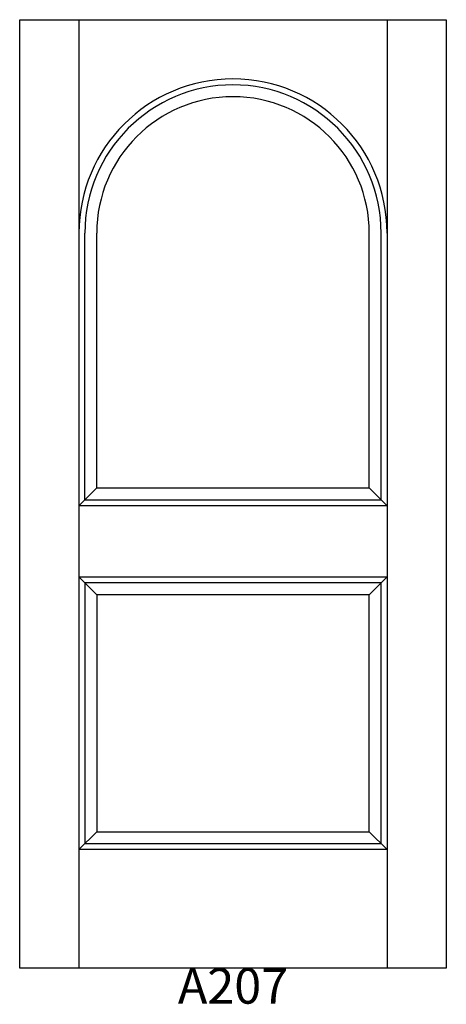
# Model space of a CAD drawing. Units: inches. Extents: x 0.1 to 36.1, y 2.4 to 85.5.
import ezdxf

# ---------------------------------------------------------------- set-up
doc = ezdxf.new("R2010")
doc.units = ezdxf.units.IN
doc.header["$MEASUREMENT"] = 0
doc.layers.add('HATCH', color=252, linetype='Continuous', lineweight=13)

msp = doc.modelspace()

# ---------------------------------------------------------------- linework, layer by layer
for p, q in [((0.116, 85.466), (5.116, 85.466)), ((0.116, 5.466), (0.116, 85.466)), ((5.116, 85.466), (5.116, 5.466)), ((5.116, 85.466), (31.116, 85.466)), ((31.116, 85.466), (31.116, 5.466)), ((31.116, 85.466), (36.116, 85.466)), ((36.116, 85.466), (36.116, 5.466)), ((5.616, 44.966), (5.616, 67.466)), ((6.616, 45.966), (6.616, 67.466)), ((29.616, 45.966), (29.616, 67.466)), ((30.616, 44.966), (30.616, 67.466)), ((5.116, 44.466), (6.616, 45.966)), ((6.616, 45.966), (29.616, 45.966)), ((29.616, 45.966), (31.116, 44.466)), ((5.116, 44.466), (5.616, 44.966)), ((5.616, 44.966), (30.616, 44.966)), ((30.616, 44.966), (31.116, 44.466)), ((31.116, 44.466), (5.116, 44.466)), ((5.116, 38.466), (31.116, 38.466)), ((5.116, 38.466), (5.616, 37.966)), ((5.116, 38.466), (6.616, 36.966)), ((31.116, 38.466), (29.616, 36.966)), ((31.116, 38.466), (30.616, 37.966)), ((5.616, 37.966), (5.616, 15.966)), ((30.616, 37.966), (5.616, 37.966)), ((30.616, 15.966), (30.616, 37.966)), ((6.616, 36.966), (6.616, 16.966)), ((29.616, 36.966), (6.616, 36.966)), ((29.616, 16.966), (29.616, 36.966)), ((5.116, 15.466), (6.616, 16.966)), ((6.616, 16.966), (29.616, 16.966)), ((29.616, 16.966), (31.116, 15.466)), ((5.116, 15.466), (5.616, 15.966)), ((5.616, 15.966), (30.616, 15.966)), ((30.616, 15.966), (31.116, 15.466)), ((31.116, 15.466), (5.116, 15.466)), ((36.116, 5.466), (0.116, 5.466))]:
    msp.add_line(p, q)
for radius in [13, 12.5, 11.5]:
    msp.add_arc((18.116, 67.466), radius, 0, 180)

# ---------------------------------------------------------------- texts
at = {"layer": 'HATCH', "insert": (0.116, 5.466), "char_height": 3, "attachment_point": 1}
msp.add_mtext_dynamic_manual_height_columns('\\pxqc;{\\fArial|b0|i0|c0|p34;\\C0;A207}', width=36, gutter_width=1, heights=[5.415], dxfattribs=at)

doc.saveas('drawing.dxf')
